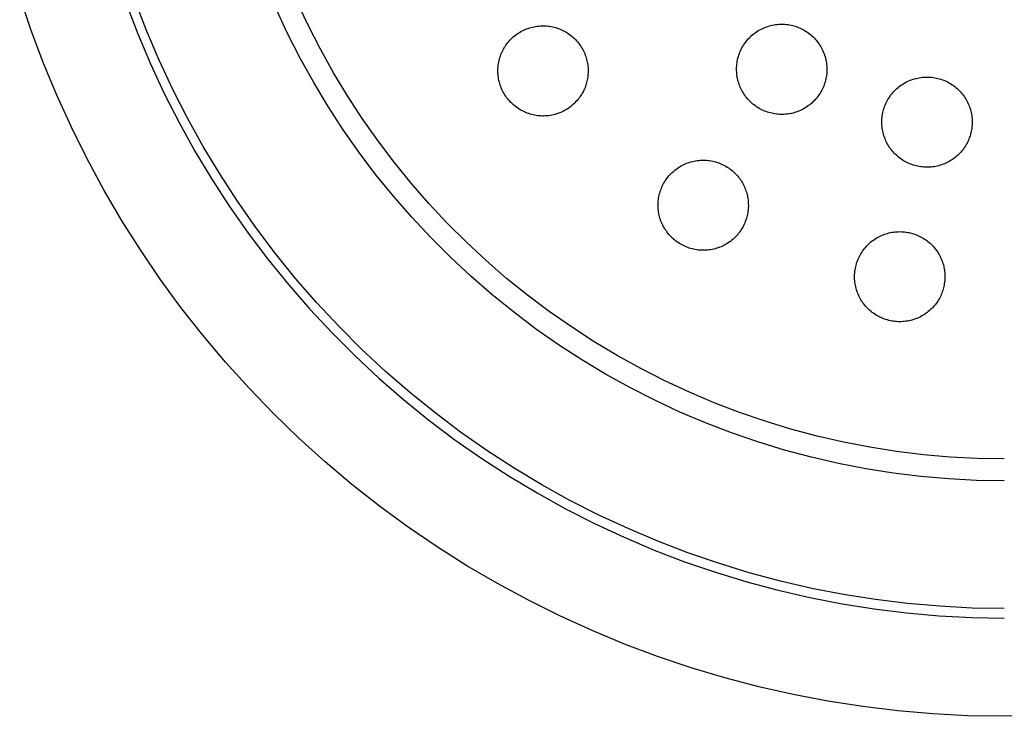
# Model space of a CAD drawing. Units: millimetres. Extents: x -194 to 190, y -184 to 124.
# Drawn here: x 47 to 117, y -184 to -134 of the extents above; entities that cross this region are included whole.
import ezdxf

# ---------------------------------------------------------------- set-up
doc = ezdxf.new("R2010")
doc.units = ezdxf.units.MM
doc.header["$MEASUREMENT"] = 0
doc.layers.add('Default', color=7, linetype='Continuous', true_color=0x000000)

msp = doc.modelspace()

# ---------------------------------------------------------------- linework, layer by layer
at = {"layer": 'Default', "color": 7, "true_color": 0xffffff}
for p, q in [((47.799, -134.97), (47.001, -132.596)), ((56.015, -135.031), (55.193, -132.889)), ((54.56, -133.12), (55.39, -135.283)), ((66.039, -135.244), (65.203, -133.451)), ((67.489, -134.662), (66.674, -132.924)), ((48.677, -137.316), (47.799, -134.97)), ((68.364, -136.371), (67.489, -134.662)), ((82.712, -135.06), (82.811, -135.011)), ((82.811, -135.011), (82.912, -134.965)), ((82.912, -134.965), (83.015, -134.923)), ((83.015, -134.923), (83.119, -134.884)), ((83.119, -134.884), (83.224, -134.849)), ((83.224, -134.849), (83.331, -134.818)), ((83.331, -134.818), (83.438, -134.791)), ((83.438, -134.791), (83.546, -134.767)), ((83.546, -134.767), (83.656, -134.747)), ((83.656, -134.747), (83.765, -134.731)), ((83.765, -134.731), (83.875, -134.718)), ((83.875, -134.718), (83.986, -134.709)), ((83.986, -134.709), (84.097, -134.705)), ((84.097, -134.705), (84.208, -134.704)), ((84.208, -134.704), (84.319, -134.707)), ((84.319, -134.707), (84.429, -134.713)), ((84.429, -134.713), (84.54, -134.724)), ((84.54, -134.724), (84.65, -134.738)), ((84.65, -134.738), (84.759, -134.756)), ((84.759, -134.756), (84.868, -134.778)), ((84.868, -134.778), (84.976, -134.804)), ((84.976, -134.804), (85.083, -134.833)), ((85.083, -134.833), (85.188, -134.866)), ((85.188, -134.866), (85.293, -134.903)), ((85.293, -134.903), (85.396, -134.943)), ((85.396, -134.943), (85.498, -134.987)), ((85.498, -134.987), (85.599, -135.035)), ((99.455, -135.07), (99.551, -135.013)), ((99.551, -135.013), (99.648, -134.96)), ((99.648, -134.96), (99.748, -134.909)), ((99.748, -134.909), (99.849, -134.862)), ((99.849, -134.862), (99.952, -134.819)), ((99.952, -134.819), (100.057, -134.78)), ((100.057, -134.78), (100.162, -134.744)), ((100.162, -134.744), (100.269, -134.711)), ((100.269, -134.711), (100.377, -134.683)), ((100.377, -134.683), (100.486, -134.658)), ((100.486, -134.658), (100.595, -134.637)), ((100.595, -134.637), (100.706, -134.62)), ((100.706, -134.62), (100.817, -134.606)), ((100.817, -134.606), (100.928, -134.597)), ((100.928, -134.597), (101.039, -134.591)), ((101.039, -134.591), (101.151, -134.59)), ((101.151, -134.59), (101.262, -134.592)), ((101.262, -134.592), (101.374, -134.598)), ((101.374, -134.598), (101.485, -134.608)), ((101.485, -134.608), (101.596, -134.622)), ((101.596, -134.622), (101.706, -134.64)), ((101.706, -134.64), (101.816, -134.661)), ((101.816, -134.661), (101.924, -134.686)), ((101.924, -134.686), (102.032, -134.715)), ((102.032, -134.715), (102.139, -134.748)), ((102.139, -134.748), (102.244, -134.785)), ((102.244, -134.785), (102.348, -134.825)), ((102.348, -134.825), (102.451, -134.869)), ((102.451, -134.869), (102.552, -134.916)), ((102.552, -134.916), (102.651, -134.967)), ((102.651, -134.967), (102.749, -135.021)), ((55.39, -135.283), (56.296, -137.417)), ((56.911, -137.143), (56.015, -135.031)), ((66.936, -137.006), (66.039, -135.244)), ((81.833, -135.726), (81.909, -135.647)), ((81.909, -135.647), (81.989, -135.569)), ((81.989, -135.569), (82.071, -135.495)), ((82.071, -135.495), (82.156, -135.423)), ((82.156, -135.423), (82.243, -135.355)), ((82.243, -135.355), (82.333, -135.289)), ((82.333, -135.289), (82.425, -135.227)), ((82.425, -135.227), (82.518, -135.168)), ((82.518, -135.168), (82.614, -135.112)), ((82.614, -135.112), (82.712, -135.06)), ((85.599, -135.035), (85.697, -135.085)), ((85.697, -135.085), (85.794, -135.14)), ((85.794, -135.14), (85.889, -135.197)), ((85.889, -135.197), (85.982, -135.258)), ((85.982, -135.258), (86.072, -135.322)), ((86.072, -135.322), (86.161, -135.389)), ((86.161, -135.389), (86.247, -135.459)), ((86.247, -135.459), (86.33, -135.532)), ((86.33, -135.532), (86.411, -135.607)), ((86.411, -135.607), (86.489, -135.686)), ((86.489, -135.686), (86.565, -135.767)), ((98.697, -135.724), (98.771, -135.64)), ((98.771, -135.64), (98.847, -135.558)), ((98.847, -135.558), (98.926, -135.48)), ((98.926, -135.48), (99.008, -135.404)), ((99.008, -135.404), (99.093, -135.331)), ((99.093, -135.331), (99.18, -135.261)), ((99.18, -135.261), (99.269, -135.195)), ((99.269, -135.195), (99.361, -135.131)), ((99.361, -135.131), (99.455, -135.07)), ((102.749, -135.021), (102.845, -135.078)), ((102.845, -135.078), (102.938, -135.139)), ((102.938, -135.139), (103.03, -135.203)), ((103.03, -135.203), (103.119, -135.27)), ((103.119, -135.27), (103.206, -135.34)), ((103.206, -135.34), (103.29, -135.413)), ((103.29, -135.413), (103.372, -135.489)), ((103.372, -135.489), (103.451, -135.568)), ((103.451, -135.568), (103.528, -135.649)), ((103.528, -135.649), (103.601, -135.733)), ((69.298, -138.048), (68.364, -136.371)), ((81.325, -136.451), (81.378, -136.353)), ((81.378, -136.353), (81.433, -136.257)), ((81.433, -136.257), (81.492, -136.163)), ((81.492, -136.163), (81.554, -136.071)), ((81.554, -136.071), (81.619, -135.981)), ((81.619, -135.981), (81.687, -135.894)), ((81.687, -135.894), (81.758, -135.809)), ((81.758, -135.809), (81.833, -135.726)), ((86.565, -135.767), (86.638, -135.851)), ((86.638, -135.851), (86.706, -135.935)), ((86.706, -135.935), (86.772, -136.022)), ((86.772, -136.022), (86.835, -136.11)), ((86.835, -136.11), (86.895, -136.201)), ((86.895, -136.201), (86.951, -136.294)), ((86.951, -136.294), (87.004, -136.389)), ((87.004, -136.389), (87.054, -136.485)), ((98.222, -136.476), (98.269, -136.375)), ((98.269, -136.375), (98.32, -136.276)), ((98.32, -136.276), (98.375, -136.179)), ((98.375, -136.179), (98.433, -136.083)), ((98.433, -136.083), (98.494, -135.99)), ((98.494, -135.99), (98.559, -135.899)), ((98.559, -135.899), (98.626, -135.81)), ((98.626, -135.81), (98.697, -135.724)), ((103.601, -135.733), (103.671, -135.82)), ((103.671, -135.82), (103.739, -135.909)), ((103.739, -135.909), (103.803, -136)), ((103.803, -136), (103.864, -136.094)), ((103.864, -136.094), (103.922, -136.189)), ((103.922, -136.189), (103.976, -136.287)), ((103.976, -136.287), (104.027, -136.386)), ((104.027, -136.386), (104.075, -136.487)), ((67.895, -138.735), (66.936, -137.006)), ((81.06, -137.177), (81.087, -137.07)), ((81.087, -137.07), (81.117, -136.964)), ((81.117, -136.964), (81.152, -136.859)), ((81.152, -136.859), (81.19, -136.755)), ((81.19, -136.755), (81.231, -136.652)), ((81.231, -136.652), (81.277, -136.551)), ((81.277, -136.551), (81.325, -136.451)), ((87.054, -136.485), (87.101, -136.583)), ((87.101, -136.583), (87.144, -136.683)), ((87.144, -136.683), (87.184, -136.784)), ((87.184, -136.784), (87.22, -136.887)), ((87.22, -136.887), (87.252, -136.99)), ((87.252, -136.99), (87.281, -137.086)), ((87.281, -137.086), (87.306, -137.183)), ((97.989, -137.22), (98.011, -137.111)), ((98.011, -137.111), (98.037, -137.002)), ((98.037, -137.002), (98.067, -136.895)), ((98.067, -136.895), (98.1, -136.788)), ((98.1, -136.788), (98.137, -136.683)), ((98.137, -136.683), (98.177, -136.579)), ((98.177, -136.579), (98.222, -136.476)), ((104.075, -136.487), (104.118, -136.59)), ((104.118, -136.59), (104.159, -136.694)), ((104.159, -136.694), (104.195, -136.799)), ((104.195, -136.799), (104.228, -136.906)), ((104.228, -136.906), (104.258, -137.014)), ((104.258, -137.014), (104.283, -137.122)), ((49.635, -139.63), (48.677, -137.316)), ((56.296, -137.417), (57.275, -139.518)), ((57.881, -139.222), (56.911, -137.143)), ((80.979, -137.832), (80.983, -137.722)), ((80.983, -137.722), (80.991, -137.612)), ((80.991, -137.612), (81.003, -137.502)), ((81.003, -137.502), (81.018, -137.393)), ((81.018, -137.393), (81.037, -137.285)), ((81.037, -137.285), (81.06, -137.177)), ((87.306, -137.183), (87.328, -137.28)), ((87.328, -137.28), (87.346, -137.379)), ((87.346, -137.379), (87.362, -137.477)), ((87.362, -137.477), (87.374, -137.577)), ((87.374, -137.577), (87.382, -137.676)), ((87.382, -137.676), (87.388, -137.776)), ((87.388, -137.776), (87.39, -137.876)), ((97.938, -137.775), (97.94, -137.664)), ((97.939, -137.887), (97.938, -137.775)), ((97.94, -137.664), (97.947, -137.552)), ((97.947, -137.552), (97.957, -137.441)), ((97.957, -137.441), (97.971, -137.33)), ((97.971, -137.33), (97.989, -137.22)), ((104.283, -137.122), (104.305, -137.232)), ((104.305, -137.232), (104.322, -137.342)), ((104.322, -137.342), (104.336, -137.453)), ((104.336, -137.453), (104.347, -137.564)), ((104.347, -137.564), (104.353, -137.675)), ((104.353, -137.675), (104.355, -137.787)), ((104.355, -137.787), (104.354, -137.899)), ((70.289, -139.691), (69.298, -138.048)), ((80.979, -137.942), (80.979, -137.832)), ((80.982, -138.052), (80.979, -137.942)), ((80.989, -138.162), (80.982, -138.052)), ((81, -138.272), (80.989, -138.162)), ((81.015, -138.381), (81, -138.272)), ((81.033, -138.489), (81.015, -138.381)), ((81.055, -138.597), (81.033, -138.489)), ((87.345, -138.458), (87.327, -138.552)), ((87.36, -138.363), (87.345, -138.458)), ((87.371, -138.268), (87.36, -138.363)), ((87.379, -138.172), (87.371, -138.268)), ((87.384, -138.076), (87.379, -138.172)), ((87.388, -137.976), (87.384, -138.076)), ((87.39, -137.876), (87.388, -137.976)), ((97.944, -137.998), (97.939, -137.887)), ((97.953, -138.11), (97.944, -137.998)), ((97.966, -138.22), (97.953, -138.11)), ((97.982, -138.331), (97.966, -138.22)), ((98.003, -138.44), (97.982, -138.331)), ((98.027, -138.549), (98.003, -138.44)), ((104.288, -138.452), (104.263, -138.561)), ((104.309, -138.343), (104.288, -138.452)), ((104.326, -138.232), (104.309, -138.343)), ((104.339, -138.121), (104.326, -138.232)), ((104.348, -138.01), (104.339, -138.121)), ((104.354, -137.899), (104.348, -138.01)), ((110.375, -138.538), (110.48, -138.502)), ((110.48, -138.502), (110.587, -138.47)), ((110.587, -138.47), (110.695, -138.441)), ((110.695, -138.441), (110.804, -138.416)), ((110.804, -138.416), (110.914, -138.395)), ((110.914, -138.395), (111.024, -138.378)), ((111.024, -138.378), (111.135, -138.365)), ((111.135, -138.365), (111.246, -138.355)), ((111.246, -138.355), (111.357, -138.349)), ((111.357, -138.349), (111.469, -138.348)), ((111.469, -138.348), (111.581, -138.35)), ((111.581, -138.35), (111.692, -138.356)), ((111.692, -138.356), (111.803, -138.366)), ((111.803, -138.366), (111.914, -138.379)), ((111.914, -138.379), (112.024, -138.397)), ((112.024, -138.397), (112.134, -138.418)), ((112.134, -138.418), (112.243, -138.443)), ((112.243, -138.443), (112.35, -138.472)), ((112.35, -138.472), (112.457, -138.504)), ((112.457, -138.504), (112.563, -138.54)), ((68.914, -140.43), (67.895, -138.735)), ((81.081, -138.704), (81.055, -138.597)), ((81.111, -138.81), (81.081, -138.704)), ((81.144, -138.915), (81.111, -138.81)), ((81.181, -139.019), (81.144, -138.915)), ((81.221, -139.122), (81.181, -139.019)), ((81.265, -139.223), (81.221, -139.122)), ((87.133, -139.177), (87.096, -139.261)), ((87.168, -139.092), (87.133, -139.177)), ((87.199, -139.006), (87.168, -139.092)), ((87.228, -138.919), (87.199, -139.006)), ((87.254, -138.831), (87.228, -138.919)), ((87.281, -138.739), (87.254, -138.831)), ((87.306, -138.646), (87.281, -138.739)), ((87.327, -138.552), (87.306, -138.646)), ((98.055, -138.657), (98.027, -138.549)), ((98.087, -138.764), (98.055, -138.657)), ((98.122, -138.867), (98.087, -138.764)), ((98.16, -138.968), (98.122, -138.867)), ((98.201, -139.068), (98.16, -138.968)), ((98.245, -139.166), (98.201, -139.068)), ((98.293, -139.263), (98.245, -139.166)), ((104.038, -139.19), (103.987, -139.29)), ((104.084, -139.089), (104.038, -139.19)), ((104.127, -138.986), (104.084, -139.089)), ((104.167, -138.882), (104.127, -138.986)), ((104.203, -138.776), (104.167, -138.882)), ((104.235, -138.669), (104.203, -138.776)), ((104.263, -138.561), (104.235, -138.669)), ((109.245, -139.24), (109.327, -139.164)), ((109.327, -139.164), (109.412, -139.091)), ((109.412, -139.091), (109.498, -139.021)), ((109.498, -139.021), (109.588, -138.954)), ((109.588, -138.954), (109.679, -138.89)), ((109.679, -138.89), (109.773, -138.83)), ((109.773, -138.83), (109.869, -138.773)), ((109.869, -138.773), (109.967, -138.719)), ((109.967, -138.719), (110.066, -138.668)), ((110.066, -138.668), (110.168, -138.621)), ((110.168, -138.621), (110.271, -138.578)), ((110.271, -138.578), (110.375, -138.538)), ((112.563, -138.54), (112.667, -138.58)), ((112.667, -138.58), (112.77, -138.624)), ((112.77, -138.624), (112.871, -138.671)), ((112.871, -138.671), (112.971, -138.721)), ((112.971, -138.721), (113.068, -138.775)), ((113.068, -138.775), (113.164, -138.832)), ((113.164, -138.832), (113.258, -138.893)), ((113.258, -138.893), (113.35, -138.957)), ((113.35, -138.957), (113.439, -139.024)), ((113.439, -139.024), (113.526, -139.094)), ((113.526, -139.094), (113.61, -139.167)), ((113.61, -139.167), (113.692, -139.243)), ((50.671, -141.91), (49.635, -139.63)), ((57.275, -139.518), (58.328, -141.583)), ((58.923, -141.267), (57.881, -139.222)), ((71.338, -141.299), (70.289, -139.691)), ((81.312, -139.322), (81.265, -139.223)), ((81.363, -139.42), (81.312, -139.322)), ((81.417, -139.516), (81.363, -139.42)), ((81.474, -139.61), (81.417, -139.516)), ((81.534, -139.702), (81.474, -139.61)), ((81.598, -139.792), (81.534, -139.702)), ((81.664, -139.88), (81.598, -139.792)), ((81.734, -139.965), (81.664, -139.88)), ((86.741, -139.84), (86.672, -139.928)), ((86.807, -139.751), (86.741, -139.84)), ((86.871, -139.659), (86.807, -139.751)), ((86.921, -139.582), (86.871, -139.659)), ((86.969, -139.504), (86.921, -139.582)), ((87.014, -139.424), (86.969, -139.504)), ((87.056, -139.343), (87.014, -139.424)), ((87.096, -139.261), (87.056, -139.343)), ((98.344, -139.358), (98.293, -139.263)), ((98.398, -139.452), (98.344, -139.358)), ((98.456, -139.543), (98.398, -139.452)), ((98.516, -139.633), (98.456, -139.543)), ((98.58, -139.72), (98.516, -139.633)), ((98.646, -139.805), (98.58, -139.72)), ((98.715, -139.888), (98.646, -139.805)), ((98.787, -139.969), (98.715, -139.888)), ((103.616, -139.846), (103.544, -139.931)), ((103.686, -139.759), (103.616, -139.846)), ((103.753, -139.67), (103.686, -139.759)), ((103.816, -139.578), (103.753, -139.67)), ((103.877, -139.484), (103.816, -139.578)), ((103.934, -139.388), (103.877, -139.484)), ((103.987, -139.29), (103.934, -139.388)), ((108.695, -139.939), (108.752, -139.843)), ((108.752, -139.843), (108.814, -139.75)), ((108.814, -139.75), (108.878, -139.659)), ((108.878, -139.659), (108.945, -139.57)), ((108.945, -139.57), (109.016, -139.484)), ((109.016, -139.484), (109.09, -139.4)), ((109.09, -139.4), (109.166, -139.318)), ((109.166, -139.318), (109.245, -139.24)), ((113.692, -139.243), (113.771, -139.321)), ((113.771, -139.321), (113.848, -139.403)), ((113.848, -139.403), (113.921, -139.487)), ((113.921, -139.487), (113.992, -139.573)), ((113.992, -139.573), (114.059, -139.662)), ((114.059, -139.662), (114.123, -139.753)), ((114.123, -139.753), (114.184, -139.847)), ((114.184, -139.847), (114.242, -139.942)), ((69.991, -142.089), (68.914, -140.43)), ((81.806, -140.049), (81.734, -139.965)), ((81.881, -140.13), (81.806, -140.049)), ((81.958, -140.208), (81.881, -140.13)), ((82.039, -140.283), (81.958, -140.208)), ((82.121, -140.356), (82.039, -140.283)), ((82.207, -140.426), (82.121, -140.356)), ((82.294, -140.493), (82.207, -140.426)), ((82.384, -140.557), (82.294, -140.493)), ((82.476, -140.617), (82.384, -140.557)), ((85.975, -140.574), (85.892, -140.628)), ((86.056, -140.517), (85.975, -140.574)), ((86.135, -140.457), (86.056, -140.517)), ((86.213, -140.395), (86.135, -140.457)), ((86.288, -140.33), (86.213, -140.395)), ((86.37, -140.255), (86.288, -140.33)), ((86.449, -140.177), (86.37, -140.255)), ((86.526, -140.096), (86.449, -140.177)), ((86.6, -140.013), (86.526, -140.096)), ((86.672, -139.928), (86.6, -140.013)), ((98.861, -140.047), (98.787, -139.969)), ((98.938, -140.123), (98.861, -140.047)), ((99.018, -140.196), (98.938, -140.123)), ((99.1, -140.266), (99.018, -140.196)), ((99.184, -140.333), (99.1, -140.266)), ((99.271, -140.398), (99.184, -140.333)), ((99.36, -140.46), (99.271, -140.398)), ((99.45, -140.518), (99.36, -140.46)), ((99.543, -140.574), (99.45, -140.518)), ((99.638, -140.626), (99.543, -140.574)), ((102.77, -140.565), (102.672, -140.62)), ((102.865, -140.507), (102.77, -140.565)), ((102.958, -140.446), (102.865, -140.507)), ((103.049, -140.381), (102.958, -140.446)), ((103.138, -140.313), (103.049, -140.381)), ((103.224, -140.243), (103.138, -140.313)), ((103.308, -140.169), (103.224, -140.243)), ((103.389, -140.092), (103.308, -140.169)), ((103.468, -140.013), (103.389, -140.092)), ((103.544, -139.931), (103.468, -140.013)), ((108.387, -140.655), (108.42, -140.548)), ((108.42, -140.548), (108.457, -140.443)), ((108.457, -140.443), (108.497, -140.339)), ((108.497, -140.339), (108.541, -140.236)), ((108.541, -140.236), (108.589, -140.136)), ((108.589, -140.136), (108.64, -140.036)), ((108.64, -140.036), (108.695, -139.939)), ((114.242, -139.942), (114.297, -140.04)), ((114.297, -140.04), (114.348, -140.139)), ((114.348, -140.139), (114.395, -140.24)), ((114.395, -140.24), (114.439, -140.343)), ((114.439, -140.343), (114.48, -140.447)), ((114.48, -140.447), (114.516, -140.552)), ((114.516, -140.552), (114.549, -140.659)), ((60.035, -143.273), (58.923, -141.267)), ((72.442, -142.87), (71.338, -141.299)), ((82.57, -140.675), (82.476, -140.617)), ((82.666, -140.729), (82.57, -140.675)), ((82.763, -140.78), (82.666, -140.729)), ((82.863, -140.828), (82.763, -140.78)), ((82.964, -140.872), (82.863, -140.828)), ((83.066, -140.912), (82.964, -140.872)), ((83.17, -140.949), (83.066, -140.912)), ((83.275, -140.983), (83.17, -140.949)), ((83.381, -141.013), (83.275, -140.983)), ((83.488, -141.039), (83.381, -141.013)), ((83.596, -141.061), (83.488, -141.039)), ((83.704, -141.08), (83.596, -141.061)), ((83.813, -141.095), (83.704, -141.08)), ((83.923, -141.106), (83.813, -141.095)), ((84.033, -141.114), (83.923, -141.106)), ((84.143, -141.117), (84.033, -141.114)), ((84.253, -141.117), (84.143, -141.117)), ((84.363, -141.113), (84.253, -141.117)), ((84.473, -141.106), (84.363, -141.113)), ((84.583, -141.094), (84.473, -141.106)), ((84.699, -141.078), (84.583, -141.094)), ((84.816, -141.058), (84.699, -141.078)), ((84.931, -141.033), (84.816, -141.058)), ((85.046, -141.005), (84.931, -141.033)), ((85.148, -140.974), (85.046, -141.005)), ((85.248, -140.939), (85.148, -140.974)), ((85.348, -140.901), (85.248, -140.939)), ((85.446, -140.86), (85.348, -140.901)), ((85.543, -140.816), (85.446, -140.86)), ((85.632, -140.773), (85.543, -140.816)), ((85.72, -140.728), (85.632, -140.773)), ((85.807, -140.679), (85.72, -140.728)), ((85.892, -140.628), (85.807, -140.679)), ((99.734, -140.675), (99.638, -140.626)), ((99.831, -140.721), (99.734, -140.675)), ((99.931, -140.764), (99.831, -140.721)), ((100.031, -140.804), (99.931, -140.764)), ((100.133, -140.839), (100.031, -140.804)), ((100.236, -140.872), (100.133, -140.839)), ((100.34, -140.901), (100.236, -140.872)), ((100.445, -140.926), (100.34, -140.901)), ((100.551, -140.948), (100.445, -140.926)), ((100.657, -140.967), (100.551, -140.948)), ((100.764, -140.981), (100.657, -140.967)), ((100.872, -140.993), (100.764, -140.981)), ((100.979, -141), (100.872, -140.993)), ((101.087, -141.004), (100.979, -141)), ((101.195, -141.004), (101.087, -141.004)), ((101.303, -141.001), (101.195, -141.004)), ((101.411, -140.994), (101.303, -141.001)), ((101.519, -140.983), (101.411, -140.994)), ((101.626, -140.969), (101.519, -140.983)), ((101.732, -140.951), (101.626, -140.969)), ((101.838, -140.93), (101.732, -140.951)), ((101.947, -140.904), (101.838, -140.93)), ((102.054, -140.874), (101.947, -140.904)), ((102.161, -140.841), (102.054, -140.874)), ((102.266, -140.804), (102.161, -140.841)), ((102.37, -140.763), (102.266, -140.804)), ((102.472, -140.719), (102.37, -140.763)), ((102.573, -140.671), (102.472, -140.719)), ((102.672, -140.62), (102.573, -140.671)), ((108.261, -141.424), (108.267, -141.313)), ((108.267, -141.313), (108.278, -141.202)), ((108.278, -141.202), (108.292, -141.091)), ((108.292, -141.091), (108.31, -140.981)), ((108.31, -140.981), (108.332, -140.871)), ((108.332, -140.871), (108.357, -140.763)), ((108.357, -140.763), (108.387, -140.655)), ((114.549, -140.659), (114.579, -140.767)), ((114.579, -140.767), (114.604, -140.875)), ((114.604, -140.875), (114.626, -140.985)), ((114.626, -140.985), (114.644, -141.095)), ((114.644, -141.095), (114.658, -141.206)), ((114.658, -141.206), (114.668, -141.317)), ((51.785, -144.153), (50.671, -141.91)), ((58.328, -141.583), (59.451, -143.61)), ((108.258, -141.536), (108.261, -141.424)), ((108.26, -141.647), (108.258, -141.536)), ((108.265, -141.759), (108.26, -141.647)), ((108.274, -141.87), (108.265, -141.759)), ((108.287, -141.981), (108.274, -141.87)), ((108.304, -142.091), (108.287, -141.981)), ((114.648, -141.985), (114.631, -142.095)), ((114.661, -141.874), (114.648, -141.985)), ((114.67, -141.763), (114.661, -141.874)), ((114.668, -141.317), (114.674, -141.428)), ((114.675, -141.651), (114.67, -141.763)), ((114.674, -141.428), (114.677, -141.54)), ((114.677, -141.54), (114.675, -141.651)), ((71.125, -143.709), (69.991, -142.089)), ((108.324, -142.201), (108.304, -142.091)), ((108.349, -142.31), (108.324, -142.201)), ((108.377, -142.418), (108.349, -142.31)), ((108.409, -142.525), (108.377, -142.418)), ((108.445, -142.631), (108.409, -142.525)), ((108.484, -142.735), (108.445, -142.631)), ((114.489, -142.634), (114.45, -142.739)), ((114.525, -142.529), (114.489, -142.634)), ((114.557, -142.422), (114.525, -142.529)), ((114.586, -142.314), (114.557, -142.422)), ((114.61, -142.205), (114.586, -142.314)), ((114.631, -142.095), (114.61, -142.205)), ((61.217, -145.24), (60.035, -143.273)), ((73.599, -144.401), (72.442, -142.87)), ((108.527, -142.838), (108.484, -142.735)), ((108.574, -142.94), (108.527, -142.838)), ((108.624, -143.039), (108.574, -142.94)), ((108.677, -143.137), (108.624, -143.039)), ((108.734, -143.233), (108.677, -143.137)), ((108.794, -143.327), (108.734, -143.233)), ((108.857, -143.419), (108.794, -143.327)), ((114.14, -143.331), (114.076, -143.423)), ((114.2, -143.237), (114.14, -143.331)), ((114.257, -143.141), (114.2, -143.237)), ((114.31, -143.043), (114.257, -143.141)), ((114.36, -142.943), (114.31, -143.043)), ((114.407, -142.842), (114.36, -142.943)), ((114.45, -142.739), (114.407, -142.842)), ((59.451, -143.61), (60.645, -145.597)), ((72.315, -145.288), (71.125, -143.709)), ((108.924, -143.509), (108.857, -143.419)), ((108.991, -143.593), (108.924, -143.509)), ((109.061, -143.675), (108.991, -143.593)), ((109.134, -143.755), (109.061, -143.675)), ((109.21, -143.832), (109.134, -143.755)), ((109.288, -143.907), (109.21, -143.832)), ((109.368, -143.979), (109.288, -143.907)), ((109.451, -144.048), (109.368, -143.979)), ((109.536, -144.115), (109.451, -144.048)), ((113.462, -144.067), (113.373, -144.135)), ((113.548, -143.996), (113.462, -144.067)), ((113.632, -143.922), (113.548, -143.996)), ((113.713, -143.846), (113.632, -143.922)), ((113.791, -143.766), (113.713, -143.846)), ((113.867, -143.684), (113.791, -143.766)), ((113.94, -143.6), (113.867, -143.684)), ((114.009, -143.512), (113.94, -143.6)), ((114.076, -143.423), (114.009, -143.512)), ((52.974, -146.357), (51.785, -144.153)), ((74.81, -145.891), (73.599, -144.401)), ((93.708, -144.848), (93.799, -144.785)), ((93.799, -144.785), (93.893, -144.726)), ((93.893, -144.726), (93.988, -144.67)), ((93.988, -144.67), (94.086, -144.617)), ((94.086, -144.617), (94.185, -144.567)), ((94.185, -144.567), (94.286, -144.521)), ((94.286, -144.521), (94.389, -144.479)), ((94.389, -144.479), (94.492, -144.44)), ((94.492, -144.44), (94.598, -144.405)), ((94.598, -144.405), (94.704, -144.373)), ((94.704, -144.373), (94.811, -144.346)), ((94.811, -144.346), (94.92, -144.321)), ((94.92, -144.321), (95.029, -144.301)), ((95.029, -144.301), (95.138, -144.284)), ((95.138, -144.284), (95.248, -144.272)), ((95.248, -144.272), (95.359, -144.263)), ((95.359, -144.263), (95.47, -144.258)), ((95.47, -144.258), (95.581, -144.256)), ((95.581, -144.256), (95.691, -144.259)), ((95.691, -144.259), (95.802, -144.265)), ((95.802, -144.265), (95.913, -144.275)), ((95.913, -144.275), (96.023, -144.289)), ((96.023, -144.289), (96.132, -144.307)), ((96.132, -144.307), (96.241, -144.329)), ((96.241, -144.329), (96.349, -144.354)), ((96.349, -144.354), (96.456, -144.383)), ((96.456, -144.383), (96.562, -144.416)), ((96.562, -144.416), (96.667, -144.452)), ((96.667, -144.452), (96.77, -144.492)), ((96.77, -144.492), (96.872, -144.536)), ((96.872, -144.536), (96.972, -144.583)), ((96.972, -144.583), (97.071, -144.633)), ((97.071, -144.633), (97.168, -144.687)), ((97.168, -144.687), (97.262, -144.743)), ((97.262, -144.743), (97.353, -144.801)), ((97.353, -144.801), (97.442, -144.863)), ((109.624, -144.178), (109.536, -144.115)), ((109.713, -144.239), (109.624, -144.178)), ((109.805, -144.296), (109.713, -144.239)), ((109.898, -144.35), (109.805, -144.296)), ((109.993, -144.402), (109.898, -144.35)), ((110.09, -144.45), (109.993, -144.402)), ((110.188, -144.494), (110.09, -144.45)), ((110.288, -144.536), (110.188, -144.494)), ((110.389, -144.574), (110.288, -144.536)), ((110.492, -144.608), (110.389, -144.574)), ((110.595, -144.639), (110.492, -144.608)), ((110.699, -144.667), (110.595, -144.639)), ((110.805, -144.691), (110.699, -144.667)), ((110.911, -144.711), (110.805, -144.691)), ((111.017, -144.728), (110.911, -144.711)), ((111.125, -144.742), (111.017, -144.728)), ((111.232, -144.751), (111.125, -144.742)), ((111.34, -144.758), (111.232, -144.751)), ((111.448, -144.76), (111.34, -144.758)), ((111.556, -144.759), (111.448, -144.76)), ((111.664, -144.754), (111.556, -144.759)), ((111.772, -144.746), (111.664, -144.754)), ((111.879, -144.734), (111.772, -144.746)), ((111.986, -144.719), (111.879, -144.734)), ((112.092, -144.699), (111.986, -144.719)), ((112.198, -144.677), (112.092, -144.699)), ((112.302, -144.65), (112.198, -144.677)), ((112.406, -144.621), (112.302, -144.65)), ((112.509, -144.587), (112.406, -144.621)), ((112.611, -144.551), (112.509, -144.587)), ((112.711, -144.511), (112.611, -144.551)), ((112.81, -144.467), (112.711, -144.511)), ((112.907, -144.42), (112.81, -144.467)), ((113.003, -144.37), (112.907, -144.42)), ((113.097, -144.317), (113.003, -144.37)), ((113.189, -144.261), (113.097, -144.317)), ((113.282, -144.199), (113.189, -144.261)), ((113.373, -144.135), (113.282, -144.199)), ((62.466, -147.164), (61.217, -145.24)), ((73.559, -146.825), (72.315, -145.288)), ((92.996, -145.542), (93.064, -145.454)), ((93.064, -145.454), (93.135, -145.369)), ((93.135, -145.369), (93.209, -145.286)), ((93.209, -145.286), (93.285, -145.206)), ((93.285, -145.206), (93.365, -145.129)), ((93.365, -145.129), (93.447, -145.054)), ((93.447, -145.054), (93.531, -144.982)), ((93.531, -144.982), (93.618, -144.913)), ((93.618, -144.913), (93.708, -144.848)), ((97.442, -144.863), (97.53, -144.928)), ((97.53, -144.928), (97.614, -144.996)), ((97.614, -144.996), (97.697, -145.067)), ((97.697, -145.067), (97.777, -145.14)), ((97.777, -145.14), (97.854, -145.217)), ((97.854, -145.217), (97.929, -145.296)), ((97.929, -145.296), (98.001, -145.377)), ((98.001, -145.377), (98.07, -145.461)), ((98.07, -145.461), (98.136, -145.548)), ((60.645, -145.597), (61.908, -147.541)), ((76.071, -147.337), (74.81, -145.891)), ((92.61, -146.214), (92.655, -146.112)), ((92.655, -146.112), (92.704, -146.012)), ((92.704, -146.012), (92.756, -145.914)), ((92.756, -145.914), (92.811, -145.818)), ((92.811, -145.818), (92.869, -145.724)), ((92.869, -145.724), (92.931, -145.632)), ((92.931, -145.632), (92.996, -145.542)), ((98.136, -145.548), (98.195, -145.628)), ((98.195, -145.628), (98.252, -145.71)), ((98.252, -145.71), (98.306, -145.794)), ((98.306, -145.794), (98.357, -145.88)), ((98.357, -145.88), (98.405, -145.968)), ((98.405, -145.968), (98.45, -146.057)), ((98.45, -146.057), (98.492, -146.148)), ((98.492, -146.148), (98.532, -146.24)), ((54.238, -148.519), (52.974, -146.357)), ((74.857, -148.317), (73.559, -146.825)), ((92.397, -146.958), (92.417, -146.849)), ((92.417, -146.849), (92.44, -146.74)), ((92.44, -146.74), (92.466, -146.633)), ((92.466, -146.633), (92.497, -146.526)), ((92.497, -146.526), (92.531, -146.421)), ((92.531, -146.421), (92.569, -146.317)), ((92.569, -146.317), (92.61, -146.214)), ((98.532, -146.24), (98.568, -146.333)), ((98.568, -146.333), (98.601, -146.427)), ((98.601, -146.427), (98.63, -146.523)), ((98.63, -146.523), (98.659, -146.615)), ((98.659, -146.615), (98.684, -146.707)), ((98.684, -146.707), (98.706, -146.801)), ((98.706, -146.801), (98.724, -146.895)), ((98.724, -146.895), (98.74, -146.99)), ((61.908, -147.541), (63.237, -149.439)), ((63.782, -149.043), (62.466, -147.164)), ((77.383, -148.739), (76.071, -147.337)), ((92.358, -147.4), (92.362, -147.289)), ((92.358, -147.511), (92.358, -147.4)), ((92.361, -147.621), (92.358, -147.511)), ((92.362, -147.289), (92.37, -147.178)), ((92.37, -147.178), (92.382, -147.068)), ((92.382, -147.068), (92.397, -146.958)), ((98.74, -146.99), (98.752, -147.085)), ((98.752, -147.085), (98.761, -147.181)), ((98.761, -147.181), (98.766, -147.277)), ((98.766, -147.277), (98.772, -147.368)), ((98.772, -147.368), (98.775, -147.46)), ((98.775, -147.551), (98.772, -147.643)), ((98.775, -147.46), (98.775, -147.551)), ((92.369, -147.731), (92.361, -147.621)), ((92.381, -147.841), (92.369, -147.731)), ((92.396, -147.95), (92.381, -147.841)), ((92.415, -148.058), (92.396, -147.95)), ((92.438, -148.166), (92.415, -148.058)), ((92.464, -148.273), (92.438, -148.166)), ((92.495, -148.379), (92.464, -148.273)), ((98.661, -148.294), (98.63, -148.401)), ((98.69, -148.186), (98.661, -148.294)), ((98.711, -148.097), (98.69, -148.186)), ((98.729, -148.007), (98.711, -148.097)), ((98.744, -147.916), (98.729, -148.007)), ((98.756, -147.826), (98.744, -147.916)), ((98.765, -147.734), (98.756, -147.826)), ((98.772, -147.643), (98.765, -147.734)), ((55.575, -150.637), (54.238, -148.519)), ((76.205, -149.763), (74.857, -148.317)), ((78.742, -150.095), (77.383, -148.739)), ((92.528, -148.484), (92.495, -148.379)), ((92.566, -148.588), (92.528, -148.484)), ((92.606, -148.69), (92.566, -148.588)), ((92.651, -148.791), (92.606, -148.69)), ((92.699, -148.89), (92.651, -148.791)), ((92.75, -148.987), (92.699, -148.89)), ((92.804, -149.083), (92.75, -148.987)), ((98.423, -148.917), (98.371, -149.016)), ((98.471, -148.817), (98.423, -148.917)), ((98.515, -148.714), (98.471, -148.817)), ((98.557, -148.611), (98.515, -148.714)), ((98.595, -148.506), (98.557, -148.611)), ((98.63, -148.401), (98.595, -148.506)), ((63.237, -149.439), (64.632, -151.29)), ((65.163, -150.876), (63.782, -149.043)), ((92.862, -149.177), (92.804, -149.083)), ((92.923, -149.269), (92.862, -149.177)), ((92.987, -149.358), (92.923, -149.269)), ((93.054, -149.446), (92.987, -149.358)), ((93.124, -149.531), (93.054, -149.446)), ((93.197, -149.613), (93.124, -149.531)), ((93.273, -149.693), (93.197, -149.613)), ((93.351, -149.771), (93.273, -149.693)), ((97.907, -149.657), (97.837, -149.727)), ((97.974, -149.584), (97.907, -149.657)), ((98.039, -149.509), (97.974, -149.584)), ((98.101, -149.431), (98.039, -149.509)), ((98.161, -149.352), (98.101, -149.431)), ((98.218, -149.271), (98.161, -149.352)), ((98.272, -149.188), (98.218, -149.271)), ((98.323, -149.103), (98.272, -149.188)), ((98.371, -149.016), (98.323, -149.103)), ((107.943, -149.758), (108.041, -149.705)), ((108.041, -149.705), (108.14, -149.655)), ((108.14, -149.655), (108.241, -149.609)), ((108.241, -149.609), (108.343, -149.566)), ((108.343, -149.566), (108.447, -149.527)), ((108.447, -149.527), (108.552, -149.491)), ((108.552, -149.491), (108.658, -149.46)), ((108.658, -149.46), (108.765, -149.431)), ((108.765, -149.431), (108.873, -149.407)), ((108.873, -149.407), (108.982, -149.386)), ((108.982, -149.386), (109.092, -149.369)), ((109.092, -149.369), (109.202, -149.356)), ((109.202, -149.356), (109.313, -149.347)), ((109.313, -149.347), (109.423, -149.341)), ((109.423, -149.341), (109.534, -149.34)), ((109.534, -149.34), (109.645, -149.342)), ((109.645, -149.342), (109.756, -149.348)), ((109.756, -149.348), (109.866, -149.358)), ((109.866, -149.358), (109.976, -149.371)), ((109.976, -149.371), (110.086, -149.389)), ((110.086, -149.389), (110.193, -149.409)), ((110.193, -149.409), (110.299, -149.433)), ((110.299, -149.433), (110.404, -149.461)), ((110.404, -149.461), (110.508, -149.492)), ((110.508, -149.492), (110.611, -149.527)), ((110.611, -149.527), (110.713, -149.565)), ((110.713, -149.565), (110.813, -149.607)), ((110.813, -149.607), (110.912, -149.652)), ((110.912, -149.652), (111.009, -149.701)), ((111.009, -149.701), (111.104, -149.753)), ((77.604, -151.162), (76.205, -149.763)), ((80.148, -151.402), (78.742, -150.095)), ((93.432, -149.845), (93.351, -149.771)), ((93.516, -149.917), (93.432, -149.845)), ((93.602, -149.986), (93.516, -149.917)), ((93.69, -150.052), (93.602, -149.986)), ((93.78, -150.115), (93.69, -150.052)), ((93.873, -150.174), (93.78, -150.115)), ((93.968, -150.231), (93.873, -150.174)), ((94.064, -150.284), (93.968, -150.231)), ((94.162, -150.335), (94.064, -150.284)), ((94.261, -150.382), (94.162, -150.335)), ((94.363, -150.425), (94.261, -150.382)), ((96.931, -150.365), (96.831, -150.41)), ((97.03, -150.317), (96.931, -150.365)), ((97.135, -150.262), (97.03, -150.317)), ((97.237, -150.203), (97.135, -150.262)), ((97.337, -150.14), (97.237, -150.203)), ((97.435, -150.075), (97.337, -150.14)), ((97.52, -150.011), (97.435, -150.075)), ((97.603, -149.944), (97.52, -150.011)), ((97.683, -149.874), (97.603, -149.944)), ((97.762, -149.802), (97.683, -149.874)), ((97.837, -149.727), (97.762, -149.802)), ((107.092, -150.46), (107.165, -150.377)), ((107.165, -150.377), (107.242, -150.297)), ((107.242, -150.297), (107.321, -150.219)), ((107.321, -150.219), (107.403, -150.144)), ((107.403, -150.144), (107.487, -150.072)), ((107.487, -150.072), (107.574, -150.003)), ((107.574, -150.003), (107.663, -149.937)), ((107.663, -149.937), (107.754, -149.874)), ((107.754, -149.874), (107.848, -149.814)), ((107.848, -149.814), (107.943, -149.758)), ((111.104, -149.753), (111.198, -149.808)), ((111.198, -149.808), (111.289, -149.866)), ((111.289, -149.866), (111.373, -149.922)), ((111.373, -149.922), (111.454, -149.98)), ((111.454, -149.98), (111.534, -150.04)), ((111.534, -150.04), (111.611, -150.104)), ((111.611, -150.104), (111.686, -150.169)), ((111.686, -150.169), (111.759, -150.238)), ((111.759, -150.238), (111.83, -150.308)), ((111.83, -150.308), (111.898, -150.381)), ((111.898, -150.381), (111.964, -150.457)), ((56.983, -152.708), (55.575, -150.637)), ((66.607, -152.659), (65.163, -150.876)), ((94.465, -150.465), (94.363, -150.425)), ((94.569, -150.502), (94.465, -150.465)), ((94.674, -150.535), (94.569, -150.502)), ((94.78, -150.564), (94.674, -150.535)), ((94.888, -150.59), (94.78, -150.564)), ((94.996, -150.612), (94.888, -150.59)), ((95.104, -150.63), (94.996, -150.612)), ((95.213, -150.644), (95.104, -150.63)), ((95.323, -150.655), (95.213, -150.644)), ((95.433, -150.662), (95.323, -150.655)), ((95.543, -150.665), (95.433, -150.662)), ((95.653, -150.664), (95.543, -150.665)), ((95.763, -150.66), (95.653, -150.664)), ((95.873, -150.651), (95.763, -150.66)), ((95.983, -150.639), (95.873, -150.651)), ((96.092, -150.624), (95.983, -150.639)), ((96.2, -150.604), (96.092, -150.624)), ((96.308, -150.581), (96.2, -150.604)), ((96.415, -150.554), (96.308, -150.581)), ((96.52, -150.523), (96.415, -150.554)), ((96.625, -150.489), (96.52, -150.523)), ((96.729, -150.451), (96.625, -150.489)), ((96.831, -150.41), (96.729, -150.451)), ((106.615, -151.205), (106.663, -151.105)), ((106.663, -151.105), (106.714, -151.006)), ((106.714, -151.006), (106.769, -150.91)), ((106.769, -150.91), (106.827, -150.816)), ((106.827, -150.816), (106.889, -150.723)), ((106.889, -150.723), (106.953, -150.633)), ((106.953, -150.633), (107.021, -150.545)), ((107.021, -150.545), (107.092, -150.46)), ((111.964, -150.457), (112.027, -150.534)), ((112.027, -150.534), (112.088, -150.614)), ((112.088, -150.614), (112.146, -150.69)), ((112.146, -150.69), (112.201, -150.769)), ((112.201, -150.769), (112.254, -150.849)), ((112.254, -150.849), (112.303, -150.931)), ((112.303, -150.931), (112.35, -151.015)), ((112.35, -151.015), (112.394, -151.1)), ((112.394, -151.1), (112.435, -151.187)), ((64.632, -151.29), (66.091, -153.092)), ((79.05, -152.51), (77.604, -151.162)), ((81.598, -152.659), (80.148, -151.402)), ((106.401, -151.833), (106.427, -151.726)), ((106.427, -151.726), (106.458, -151.619)), ((106.458, -151.619), (106.491, -151.513)), ((106.491, -151.513), (106.529, -151.409)), ((106.529, -151.409), (106.57, -151.306)), ((106.57, -151.306), (106.615, -151.205)), ((112.435, -151.187), (112.473, -151.276)), ((112.473, -151.276), (112.51, -151.359)), ((112.51, -151.359), (112.544, -151.445)), ((112.544, -151.445), (112.575, -151.531)), ((112.575, -151.531), (112.604, -151.618)), ((112.604, -151.618), (112.629, -151.706)), ((112.629, -151.706), (112.652, -151.795)), ((112.652, -151.795), (112.671, -151.884)), ((106.321, -152.493), (106.325, -152.382)), ((106.321, -152.604), (106.321, -152.493)), ((106.325, -152.382), (106.333, -152.271)), ((106.333, -152.271), (106.344, -152.161)), ((106.344, -152.161), (106.359, -152.051)), ((106.359, -152.051), (106.378, -151.942)), ((106.378, -151.942), (106.401, -151.833)), ((112.671, -151.884), (112.688, -151.974)), ((112.688, -151.974), (112.701, -152.065)), ((112.701, -152.065), (112.712, -152.156)), ((112.712, -152.156), (112.723, -152.267)), ((112.723, -152.267), (112.73, -152.378)), ((112.73, -152.378), (112.733, -152.49)), ((112.733, -152.49), (112.733, -152.601)), ((58.461, -154.73), (56.983, -152.708)), ((66.091, -153.092), (67.611, -154.841)), ((68.112, -154.39), (66.607, -152.659)), ((80.543, -153.808), (79.05, -152.51)), ((83.091, -153.866), (81.598, -152.659)), ((106.325, -152.715), (106.321, -152.604)), ((106.333, -152.825), (106.325, -152.715)), ((106.345, -152.936), (106.333, -152.825)), ((106.36, -153.045), (106.345, -152.936)), ((106.379, -153.155), (106.36, -153.045)), ((106.402, -153.263), (106.379, -153.155)), ((112.681, -153.143), (112.662, -153.24)), ((112.697, -153.045), (112.681, -153.143)), ((112.711, -152.935), (112.697, -153.045)), ((112.722, -152.824), (112.711, -152.935)), ((112.729, -152.713), (112.722, -152.824)), ((112.733, -152.601), (112.729, -152.713)), ((82.079, -155.052), (80.543, -153.808)), ((84.626, -155.019), (83.091, -153.866)), ((106.429, -153.371), (106.402, -153.263)), ((106.459, -153.477), (106.429, -153.371)), ((106.494, -153.583), (106.459, -153.477)), ((106.531, -153.687), (106.494, -153.583)), ((106.573, -153.79), (106.531, -153.687)), ((106.618, -153.891), (106.573, -153.79)), ((106.666, -153.99), (106.618, -153.891)), ((112.438, -153.896), (112.393, -153.992)), ((112.48, -153.806), (112.438, -153.896)), ((112.518, -153.714), (112.48, -153.806)), ((112.553, -153.622), (112.518, -153.714)), ((112.585, -153.528), (112.553, -153.622)), ((112.614, -153.433), (112.585, -153.528)), ((112.64, -153.337), (112.614, -153.433)), ((112.662, -153.24), (112.64, -153.337)), ((69.677, -156.068), (68.112, -154.39)), ((106.718, -154.087), (106.666, -153.99)), ((106.773, -154.182), (106.718, -154.087)), ((106.831, -154.276), (106.773, -154.182)), ((106.892, -154.367), (106.831, -154.276)), ((106.957, -154.457), (106.892, -154.367)), ((107.024, -154.544), (106.957, -154.457)), ((107.095, -154.628), (107.024, -154.544)), ((112.037, -154.548), (111.961, -154.639)), ((112.11, -154.456), (112.037, -154.548)), ((112.179, -154.36), (112.11, -154.456)), ((112.237, -154.271), (112.179, -154.36)), ((112.292, -154.18), (112.237, -154.271)), ((112.344, -154.087), (112.292, -154.18)), ((112.393, -153.992), (112.344, -154.087)), ((60.007, -156.7), (58.461, -154.73)), ((67.611, -154.841), (69.192, -156.536)), ((83.659, -156.242), (82.079, -155.052)), ((86.2, -156.118), (84.626, -155.019)), ((107.168, -154.71), (107.095, -154.628)), ((107.244, -154.79), (107.168, -154.71)), ((107.323, -154.867), (107.244, -154.79)), ((107.405, -154.941), (107.323, -154.867)), ((107.489, -155.012), (107.405, -154.941)), ((107.575, -155.081), (107.489, -155.012)), ((107.664, -155.146), (107.575, -155.081)), ((107.755, -155.208), (107.664, -155.146)), ((107.847, -155.268), (107.755, -155.208)), ((107.942, -155.323), (107.847, -155.268)), ((111.2, -155.28), (111.105, -155.336)), ((111.293, -155.221), (111.2, -155.28)), ((111.384, -155.16), (111.293, -155.221)), ((111.473, -155.095), (111.384, -155.16)), ((111.56, -155.027), (111.473, -155.095)), ((111.644, -154.956), (111.56, -155.027)), ((111.726, -154.882), (111.644, -154.956)), ((111.805, -154.806), (111.726, -154.882)), ((111.882, -154.726), (111.805, -154.806)), ((111.961, -154.639), (111.882, -154.726)), ((108.039, -155.376), (107.942, -155.323)), ((108.138, -155.425), (108.039, -155.376)), ((108.238, -155.471), (108.138, -155.425)), ((108.339, -155.514), (108.238, -155.471)), ((108.442, -155.553), (108.339, -155.514)), ((108.547, -155.588), (108.442, -155.553)), ((108.652, -155.62), (108.547, -155.588)), ((108.759, -155.648), (108.652, -155.62)), ((108.866, -155.672), (108.759, -155.648)), ((108.974, -155.693), (108.866, -155.672)), ((109.083, -155.71), (108.974, -155.693)), ((109.192, -155.724), (109.083, -155.71)), ((109.302, -155.734), (109.192, -155.724)), ((109.412, -155.741), (109.302, -155.734)), ((109.522, -155.743), (109.412, -155.741)), ((109.632, -155.742), (109.522, -155.743)), ((109.742, -155.737), (109.632, -155.742)), ((109.852, -155.728), (109.742, -155.737)), ((109.962, -155.715), (109.852, -155.728)), ((110.071, -155.699), (109.962, -155.715)), ((110.179, -155.679), (110.071, -155.699)), ((110.286, -155.655), (110.179, -155.679)), ((110.393, -155.628), (110.286, -155.655)), ((110.499, -155.597), (110.393, -155.628)), ((110.603, -155.562), (110.499, -155.597)), ((110.707, -155.524), (110.603, -155.562)), ((110.809, -155.482), (110.707, -155.524)), ((110.909, -155.436), (110.809, -155.482)), ((111.008, -155.388), (110.909, -155.436)), ((111.105, -155.336), (111.008, -155.388)), ((61.619, -158.616), (60.007, -156.7)), ((69.192, -156.536), (70.831, -158.175)), ((71.299, -157.691), (69.677, -156.068)), ((85.279, -157.377), (83.659, -156.242)), ((87.811, -157.162), (86.2, -156.118)), ((86.937, -158.454), (85.279, -157.377)), ((89.457, -158.149), (87.811, -157.162)), ((72.977, -159.255), (71.299, -157.691)), ((63.296, -160.476), (61.619, -158.616)), ((70.831, -158.175), (72.526, -159.756)), ((88.632, -159.472), (86.937, -158.454)), ((91.137, -159.078), (89.457, -158.149)), ((74.709, -160.761), (72.977, -159.255)), ((90.362, -160.431), (88.632, -159.472)), ((92.848, -159.948), (91.137, -159.078)), ((72.526, -159.756), (74.276, -161.276)), ((94.588, -160.758), (92.848, -159.948)), ((65.036, -162.278), (63.296, -160.476)), ((76.492, -162.204), (74.709, -160.761)), ((92.124, -161.329), (90.362, -160.431)), ((96.356, -161.507), (94.588, -160.758)), ((74.276, -161.276), (76.077, -162.735)), ((93.916, -162.164), (92.124, -161.329)), ((98.148, -162.193), (96.356, -161.507)), ((66.836, -164.02), (65.036, -162.278)), ((78.324, -163.585), (76.492, -162.204)), ((95.736, -162.937), (93.916, -162.164)), ((99.964, -162.817), (98.148, -162.193)), ((76.077, -162.735), (77.928, -164.13)), ((97.582, -163.646), (95.736, -162.937)), ((101.8, -163.377), (99.964, -162.817)), ((80.203, -164.901), (78.324, -163.585)), ((99.452, -164.289), (97.582, -163.646)), ((103.654, -163.873), (101.8, -163.377)), ((68.694, -165.699), (66.836, -164.02)), ((77.928, -164.13), (79.827, -165.459)), ((101.343, -164.868), (99.452, -164.289)), ((105.525, -164.304), (103.654, -163.873)), ((107.409, -164.67), (105.525, -164.304)), ((82.128, -166.151), (80.203, -164.901)), ((103.253, -165.379), (101.343, -164.868)), ((109.305, -164.969), (107.409, -164.67)), ((111.211, -165.203), (109.305, -164.969)), ((70.608, -167.313), (68.694, -165.699)), ((79.827, -165.459), (81.77, -166.722)), ((105.18, -165.824), (103.253, -165.379)), ((113.123, -165.37), (111.211, -165.203)), ((115.04, -165.47), (113.123, -165.37)), ((116.959, -165.503), (115.04, -165.47)), ((84.094, -167.332), (82.128, -166.151)), ((107.121, -166.202), (105.18, -165.824)), ((109.075, -166.511), (107.121, -166.202)), ((81.77, -166.722), (83.757, -167.916)), ((111.037, -166.752), (109.075, -166.511)), ((113.007, -166.924), (111.037, -166.752)), ((114.982, -167.028), (113.007, -166.924)), ((116.959, -167.062), (114.982, -167.028)), ((72.577, -168.861), (70.608, -167.313)), ((86.101, -168.445), (84.094, -167.332)), ((83.757, -167.916), (85.784, -169.039)), ((88.145, -169.486), (86.101, -168.445)), ((74.597, -170.342), (72.577, -168.861)), ((85.784, -169.039), (87.85, -170.092)), ((90.224, -170.456), (88.145, -169.486)), ((76.667, -171.752), (74.597, -170.342)), ((87.85, -170.092), (89.95, -171.071)), ((92.336, -171.353), (90.224, -170.456)), ((89.95, -171.071), (92.084, -171.977)), ((94.478, -172.175), (92.336, -171.353)), ((78.783, -173.091), (76.667, -171.752)), ((92.084, -171.977), (94.248, -172.807)), ((96.648, -172.922), (94.478, -172.175)), ((80.944, -174.357), (78.783, -173.091)), ((94.248, -172.807), (96.439, -173.562)), ((98.842, -173.593), (96.648, -172.922)), ((96.439, -173.562), (98.656, -174.24)), ((101.058, -174.187), (98.842, -173.593)), ((103.293, -174.703), (101.058, -174.187)), ((83.147, -175.549), (80.944, -174.357)), ((98.656, -174.24), (100.895, -174.84)), ((100.895, -174.84), (103.153, -175.361)), ((105.545, -175.141), (103.293, -174.703)), ((85.389, -176.664), (83.147, -175.549)), ((103.153, -175.361), (105.428, -175.803)), ((107.811, -175.5), (105.545, -175.141)), ((110.089, -175.779), (107.811, -175.5)), ((105.428, -175.803), (107.718, -176.166)), ((107.718, -176.166), (110.018, -176.448)), ((112.374, -175.979), (110.089, -175.779)), ((114.665, -176.1), (112.374, -175.979)), ((116.959, -176.14), (114.665, -176.1)), ((87.668, -177.703), (85.389, -176.664)), ((110.018, -176.448), (112.327, -176.65)), ((112.327, -176.65), (114.642, -176.772)), ((114.642, -176.772), (116.959, -176.812)), ((89.981, -178.663), (87.668, -177.703)), ((92.325, -179.544), (89.981, -178.663)), ((94.699, -180.344), (92.325, -179.544)), ((97.098, -181.063), (94.699, -180.344)), ((99.52, -181.699), (97.098, -181.063)), ((101.962, -182.252), (99.52, -181.699)), ((104.422, -182.722), (101.962, -182.252)), ((106.897, -183.108), (104.422, -182.722)), ((109.383, -183.409), (106.897, -183.108)), ((111.878, -183.624), (109.383, -183.409)), ((114.379, -183.755), (111.878, -183.624)), ((116.883, -183.8), (114.379, -183.755)), ((119.387, -183.76), (116.883, -183.8))]:
    msp.add_line(p, q, dxfattribs=at)

doc.saveas('drawing.dxf')
